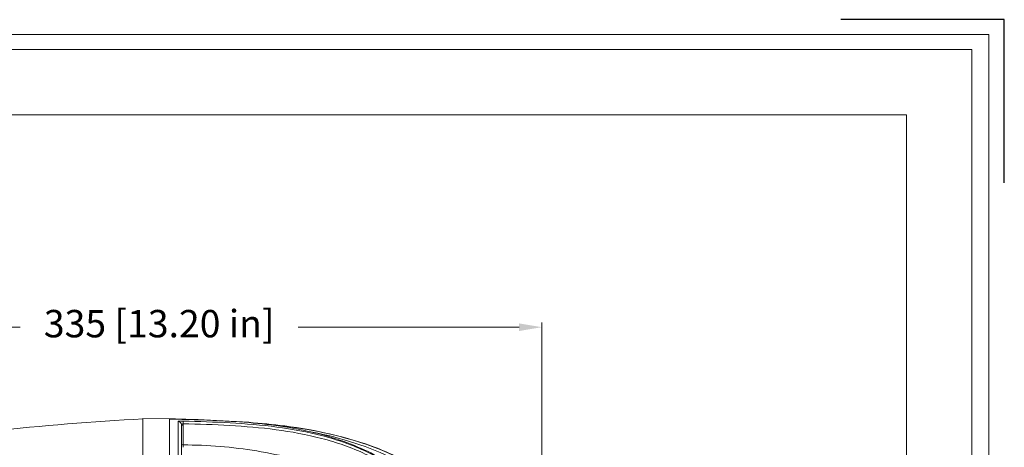
# Model space of a CAD drawing. Units: inches. Extents: x -2310 to -172, y -735 to 781.
# Drawn here: x -603 to -172, y 594 to 781 of the extents above; entities that cross this region are included whole.
import ezdxf

# ---------------------------------------------------------------- set-up
doc = ezdxf.new("R2010")
doc.units = ezdxf.units.IN
doc.header["$LTSCALE"] = 0.64311
doc.header["$MEASUREMENT"] = 0
doc.header["$PDMODE"] = 3
doc.header["$PDSIZE"] = 0.3125
doc.layers.get('0').update_dxf_attribs({"linetype": 'CONTINUOUS', "lineweight": 18})
doc.layers.get('Defpoints').update_dxf_attribs({"linetype": 'CONTINUOUS'})
doc.layers.add('Cartiglio', color=7, linetype='CONTINUOUS', lineweight=13)
doc.layers.add('L_Q', color=1, linetype='CONTINUOUS', lineweight=5)
doc.styles.add('St', font='verdana.ttf')
doc.dimstyles.new('ST_di quota_01', dxfattribs={"dimscale": 4, "dimtxt": 3, "dimasz": 2.5, "dimexe": 0.5, "dimexo": 0.5, "dimgap": 0.5, "dimtad": 0, "dimtoh": 1, "dimdec": 0, "dimzin": 9, "dimdsep": 46, "dimtxsty": 'St', "dimcen": 0, "dimclrd": 1, "dimclre": 1, "dimclrt": 7, "dimadec": 1, "dimazin": 2, "dimtfac": 1, "dimtdec": 0, "dimtmove": 0, "dimatfit": 3, "dimfxl": 1, "dimlwd": 5, "dimlwe": 5, "dimarcsym": 0})

# ---------------------------------------------------------------- blocks, each defined once
blk = doc.blocks.new('*D15')
at = {"layer": 'Defpoints', "color": 0, "lineweight": 5, "transparency": 16777216}
for p in [(-374.59, 646.2), (-709.8, 579.24), (-374.59, 482.9)]:
    blk.add_point(p, dxfattribs=at)
at = {"layer": 'L_Q', "color": 1, "lineweight": 5, "transparency": 16777216}
for p, q in [((-709.8, 581.24), (-709.8, 648.2)), ((-374.59, 484.9), (-374.59, 648.2)), ((-699.8, 646.2), (-603.07, 646.2)), ((-384.59, 646.2), (-481.32, 646.2))]:
    blk.add_line(p, q, dxfattribs=at)
for points in [[(-699.8, 647.86), (-699.8, 644.53), (-709.8, 646.2)], [(-384.59, 647.86), (-384.59, 644.53), (-374.59, 646.2)]]:
    blk.add_solid(points, dxfattribs=at)
at = {"layer": 'L_Q', "color": 7, "lineweight": 5, "transparency": 16777216, "insert": (-542.2, 646.2), "char_height": 12, "attachment_point": 5, "style": 'St'}
blk.add_mtext('335 [13.20 in]', dxfattribs=at)
blk = doc.blocks.new('*U16')
at = {"layer": 'Cartiglio', "lineweight": 9}
blk.add_line((1073.01, 762.04), (1073.01, 13.47), dxfattribs=at)
at = {"layer": 'Cartiglio', "lineweight": 0}
blk.add_lwpolyline([(-19.68, -5.51), (1091.87, -5.51), (1091.87, 780.44), (-19.68, 780.44), (-19.68, -5.51)], dxfattribs=at)
at = {"layer": 'Cartiglio', "lineweight": 9}
for points in [[(-16.16, 777.01), (1087.98, 777.01)], [(1087.98, 777.01), (1087.98, -1.51)], [(-1.18, 762.04), (1073.01, 762.04)]]:
    blk.add_lwpolyline(points, dxfattribs=at)
at = {"layer": 'Defpoints'}
for p, q in [((1095.4, 783.87), (1057.97, 783.87)), ((1095.4, 746.44), (1095.4, 783.87))]:
    blk.add_line(p, q, dxfattribs=at)

msp = doc.modelspace()

# ---------------------------------------------------------------- linework, layer by layer
for p, q in [((-549.3, 497.54), (-549.3, 606.2)), ((-549.3, 606.2), (-537.75, 606.04)), ((-537.75, 498.49), (-537.75, 606.04)), ((-533.96, 604.88), (-533.96, 581.51)), ((-531.75, 603.91), (-531.71, 605.06)), ((-531.75, 603.91), (-531.75, 603.21)), ((-508.97, 604.93), (-508.3, 604.89)), ((-532.5, 603.39), (-532.5, 580.61)), ((-531.75, 603.21), (-531.75, 594.63)), ((-531.75, 594.63), (-531.75, 593.57))]:
    msp.add_line(p, q)
msp.add_arc((-484.88, -594.41), 1202.18, 93.07146, 99.40036)
for points, start_tangent, end_tangent in [([(-537.75, 606.04), (-530.58, 605.86), (-508.97, 604.93)], (0.999733, -0.023092), (0.998068, -0.062128)), ([(-508.97, 604.82), (-515.97, 605.22), (-537.75, 605.92)], (-0.997862, 0.065358), (-0.999734, 0.023078)), ([(-531.71, 605.06), (-532.6, 605.07), (-533.33, 605.04), (-533.8, 604.97), (-533.92, 604.93), (-533.96, 604.88)], (-0.999644, 0.026674), (0.000127, -1)), ([(-532.5, 603.39), (-532.92, 604.43), (-533.96, 604.88)], (0, 1), (-0.999697, 0.024598)), ([(-532.5, 603.39), (-532.33, 603.75), (-531.75, 603.91)], (-0.000011, 1), (0.997057, -0.076665)), ([(-531.75, 603.91), (-511.35, 603.13), (-491.04, 601.29), (-471.06, 597.46), (-451.92, 590.63), (-434.41, 580.34), (-418.94, 567.11), (-405.76, 551.53), (-395.25, 534.12)], (0.999664, -0.025907), (0.444221, -0.895917)), ([(-531.71, 605.06), (-511.15, 604.28), (-490.68, 602.45), (-470.54, 598.57), (-451.28, 591.61), (-418.23, 567.64), (-405.13, 551.8), (-394.77, 534.15)], (0.999642, -0.026757), (0.432938, -0.901424)), ([(-477.27, 601.32), (-508.97, 604.82)], (-0.985323, 0.170699), (-0.998116, 0.061359)), ([(-477.38, 600.7), (-508.97, 604.82)], (-0.97697, 0.213378), (-0.997908, 0.06465)), ([(-508.3, 604.89), (-503, 604.52), (-487.24, 602.92)], (0.997971, -0.063672), (0.991719, -0.128426)), ([(-532.5, 603.39), (-532.44, 603.32), (-532.28, 603.26), (-531.75, 603.21)], (-0.000028, -1), (1, -0.000448)), ([(-487.24, 602.92), (-466.61, 599.25), (-447.08, 593.3), (-429.09, 584.44), (-420.82, 578.72), (-413.1, 572.12), (-399.5, 556.57), (-388.69, 538.45), (-384.45, 528.64), (-381.02, 518.45), (-376.32, 497.3)], (0.991719, -0.128426), (0.158285, -0.987394)), ([(-477.38, 600.7), (-452.49, 592.52), (-440.8, 586.19), (-429.71, 578.29), (-410.01, 558.48), (-394.77, 534.53)], (0.97697, -0.213378), (0.441093, -0.897462)), ([(-378.69, 498.76), (-382.85, 517.37), (-385.79, 526.45), (-389.39, 535.28), (-398.59, 551.98), (-410.37, 566.97), (-424.62, 579.63), (-441.04, 589.33), (-458.85, 596.17), (-477.38, 600.7)], (-0.166018, 0.986123), (-0.982075, 0.188491)), ([(-376.32, 497.3), (-380.44, 516.41), (-383.38, 525.74), (-387.01, 534.82), (-396.36, 551.97), (-408.4, 567.35), (-423.01, 580.31), (-439.88, 590.17), (-458.2, 596.98), (-477.27, 601.32)], (-0.15833, 0.987386), (-0.985323, 0.170699)), ([(-532.5, 594.96), (-532.28, 594.73), (-531.75, 594.63)], (-0.000617, -1), (0.999999, -0.001076)), ([(-415.71, 547.43), (-426.65, 559.3), (-439.35, 569.35), (-468.18, 583.88), (-499.47, 591.97), (-531.75, 594.63)], (-0.614598, 0.78884), (-0.999994, 0.00357))]:
    msp.add_spline(points, degree=3, dxfattribs=dict(start_tangent=start_tangent, end_tangent=end_tangent))

# ---------------------------------------------------------------- block references
at = {"layer": 'Cartiglio', "lineweight": 13, "xscale": 1.91169176038273, "yscale": 1.91169176038273, "zscale": 1.91169176038273}
msp.add_blockref('*U16', (-2266.12, -717.55), dxfattribs=at)

# ---------------------------------------------------------------- dimensions: what is measured, and where the dimension line sits
at = {"layer": 'L_Q', "lineweight": 5}
dim = msp.add_linear_dim(base=(-374.59, 646.2), p1=(-709.8, 579.24), p2=(-374.59, 482.9), dimstyle='ST_di quota_01', dxfattribs=at)
dim.commit()
dim.dimension.update_dxf_attribs({"geometry": '*D15', "text_midpoint": (-542.2, 646.2)})

doc.saveas('drawing.dxf')
